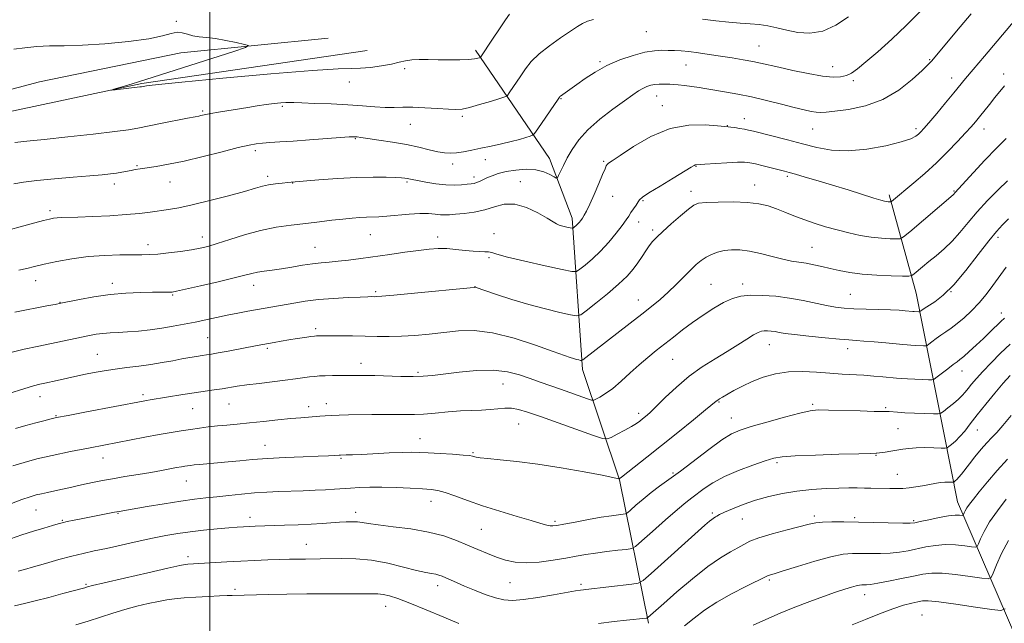
# Model space of a CAD drawing. Extents: x 2187300 to 2190200, y 314800 to 317700.
# Drawn here: x 2188933 to 2189281, y 316223 to 316436 of the extents above; entities that cross this region are included whole.
import ezdxf

# ---------------------------------------------------------------- set-up
doc = ezdxf.new("R2010")
doc.units = 0
doc.header["$MEASUREMENT"] = 0
for name, color, linetype, lineweight in [('32000', 7, 'Continuous', 0), ('DTM HARD BREAKLINE', 7, 'Continuous', 0), ('DTM SPOT ELEVATION', 2, 'Continuous', 13), ('INDEX CONTOUR', 41, 'Continuous', 13), ('INTERMEDIATE CONTOUR', 44, 'Continuous', 0)]:
    doc.layers.add(name, color=color, linetype=linetype, lineweight=lineweight)

msp = doc.modelspace()

# ---------------------------------------------------------------- linework, layer by layer
at = {"layer": '32000', "flags": 128}
msp.add_lwpolyline([(2189000, 315000), (2189000, 317500)], dxfattribs=at)
at = {"layer": 'DTM HARD BREAKLINE'}
for points in [[(2188847.17, 316360.83, 1022.67), (2188880.43, 316387.68, 1021.95), (2188909.35, 316406.55, 1021.52), (2188939.75, 316414.56, 1021.66), (2188989.69, 316424.78, 1020.79), (2189041.8, 316429.93, 1019.13)], [(2188855.86, 316357.23, 1021.81), (2188893.46, 316388.42, 1020.79), (2188920.95, 316402.22, 1020.58), (2188975.95, 316413.9, 1019.85), (2189055.57, 316425.61, 1019.06)], [(2189155.09, 316223.06, 1048.3), (2189144.87, 316273.72, 1040.05), (2189131.77, 316312.8, 1034.4), (2189128.06, 316366.36, 1027.53), (2189120.06, 316387.35, 1025.21), (2189093.94, 316425.67, 1019.63)], [(2189461.54, 315655.97, 1141.26), (2189460.72, 315712.43, 1136.19), (2189460.63, 315766.73, 1130.19), (2189459.8, 315830.44, 1121.72), (2189451.74, 315888.35, 1113.9), (2189439.33, 315952.76, 1104.77), (2189420.45, 315986.03, 1099.56), (2189384.9, 316033.03, 1091.74), (2189361.65, 316080.78, 1083.2), (2189339.13, 316132.14, 1073.5), (2189312.26, 316182.05, 1062.64), (2189284.68, 316218.93, 1055.47), (2189264.34, 316265.96, 1047.15), (2189249.73, 316339.78, 1034.91), (2189240.27, 316374.51, 1029.63)]]:
    msp.add_polyline3d(points, dxfattribs=at)
at = {"layer": 'DTM SPOT ELEVATION'}
for p in [(2188988.15, 316435.86, 1019.74), (2189154.28, 316432.29, 1022.93), (2189194.21, 316427.23, 1023.07), (2189138, 316421.71, 1023.77), (2189254.58, 316422.35, 1025.89), (2189068.85, 316419.23, 1020.3), (2189168.35, 316420.43, 1024.83), (2189220.19, 316419.92, 1023.31), (2189227.52, 316414.88, 1024.27), (2189262.29, 316415.87, 1027.35), (2189280.68, 316417.24, 1029.56), (2189049.31, 316414.47, 1020.61), (2189124.18, 316408.51, 1024.11), (2189157.96, 316409.55, 1026.72), (2189025.54, 316405.81, 1022.25), (2189159.97, 316406.06, 1027.31), (2188997.44, 316404.19, 1021.8), (2189089.28, 316402.28, 1022.27), (2189189.05, 316401.52, 1027.35), (2189070.86, 316399.52, 1022.81), (2189183.03, 316399.01, 1027.95), (2189213.13, 316397.88, 1026.92), (2189249.68, 316397.99, 1027.64), (2189273.78, 316397.88, 1030.63), (2189051.41, 316394.38, 1024.13), (2189016.02, 316390.2, 1024.37), (2189097.33, 316387.01, 1024.59), (2188974.24, 316384.88, 1023.84), (2189085.82, 316385.47, 1024.46), (2189139.23, 316386.4, 1027.82), (2189171.94, 316384.6, 1030.08), (2189020.37, 316381.11, 1025.62), (2189093.33, 316380.86, 1025.55), (2189204.24, 316381.05, 1030.28), (2188966.16, 316378.43, 1024.49), (2188985.91, 316379.08, 1024.79), (2189029.3, 316378.73, 1026.05), (2189069.63, 316379.08, 1026.22), (2189109.73, 316379.22, 1027.32), (2189192.66, 316378.04, 1031.34), (2189142.45, 316374.05, 1028.76), (2189170.17, 316375.76, 1031.52), (2189263.19, 316375.89, 1031.87), (2189153.21, 316372.52, 1030.17), (2188943.47, 316368.95, 1025.63), (2189151.66, 316364.91, 1030.61), (2188997.28, 316359.59, 1027.42), (2189056.72, 316360.43, 1028.9), (2189080.51, 316359.68, 1029.47), (2189100.4, 316360.84, 1029.52), (2189156.55, 316362.11, 1031.67), (2189278.72, 316359.54, 1036.43), (2188978.1, 316356.93, 1027.45), (2189037.19, 316356, 1029.14), (2189212.96, 316355.98, 1033.12), (2189098.68, 316352.38, 1030.18), (2188938.29, 316344.26, 1028.67), (2188965.47, 316343.27, 1029.53), (2189015.42, 316342.55, 1030.62), (2189093.73, 316342.1, 1031.97), (2189177.25, 316342.93, 1035.06), (2189188.36, 316342.97, 1035.47), (2188986.84, 316339.12, 1030.15), (2189058.61, 316340.36, 1031.74), (2189226.49, 316339.42, 1035.06), (2189262.13, 316340.26, 1036), (2188946.95, 316336.56, 1029.94), (2189151.53, 316337.36, 1033.29), (2189279.84, 316332.81, 1039.49), (2189037.43, 316327.18, 1033.65), (2188999.15, 316324.08, 1033.05), (2189197.85, 316321.62, 1038.77), (2188960.17, 316318.11, 1033.08), (2189020.27, 316320.3, 1034.26), (2189225.52, 316320.13, 1038.55), (2189053.36, 316314.97, 1035.39), (2189163.6, 316316.35, 1036.9), (2189073.53, 316311.74, 1035.75), (2189265.95, 316312.23, 1040.67), (2189103.6, 316307.64, 1036.86), (2188976.34, 316303.91, 1035.65), (2188939.93, 316303.14, 1034.67), (2189006.68, 316300.6, 1036.88), (2189041.21, 316300.68, 1037.42), (2189180, 316301.25, 1040.14), (2189213.15, 316300.45, 1041.76), (2188945.48, 316296.51, 1035.89), (2188993.87, 316298.9, 1036.88), (2189034.9, 316299.66, 1037.48), (2189151.59, 316297.27, 1037.58), (2189238.95, 316299.3, 1041.8), (2189109.12, 316293.57, 1038.88), (2189184.39, 316295.62, 1041.26), (2189243.36, 316291.91, 1042.94), (2189271.42, 316291.35, 1044.84), (2189019.49, 316285.97, 1039.26), (2189074.33, 316288.39, 1039.24), (2189093.08, 316283.44, 1039.84), (2189235.59, 316282.47, 1044.09), (2188962.21, 316281.49, 1038.7), (2189046.39, 316281.33, 1040.17), (2189200.59, 316279.82, 1044.3), (2189163.8, 316276.21, 1041.74), (2189243.12, 316275.73, 1045.16), (2188991.66, 316273.41, 1040.83), (2189078.18, 316266.19, 1042.65), (2188938.42, 316263.06, 1040.85), (2188967.51, 316261.95, 1042.1), (2189051.57, 316262.34, 1043.49), (2189177.64, 316262.03, 1045.73), (2188947.8, 316259.44, 1041.88), (2189014.18, 316260.5, 1043.47), (2189121.99, 316259.07, 1041.74), (2189188.28, 316259.92, 1046.92), (2189213.74, 316261.04, 1047.64), (2189228.07, 316260.37, 1047.74), (2189248.92, 316259.29, 1047.83), (2189096.01, 316256.31, 1042.98), (2189034.13, 316250.97, 1045.16), (2188992.22, 316246.65, 1045.55), (2189106.17, 316237.44, 1044.87), (2189197.82, 316238.38, 1050.23), (2188956.1, 316236.83, 1045.82), (2189008.87, 316235.05, 1047.66), (2189080.51, 316236.33, 1046.54), (2189131.2, 316236.85, 1045.68), (2189231.56, 316233.22, 1052.62), (2189062.15, 316229.1, 1048.7), (2189251.84, 316225.93, 1055.07)]:
    msp.add_point(p, dxfattribs=at)
at = {"layer": 'INDEX CONTOUR', "flags": 128}
for points, elevation in [([(2189105.956, 316438.409), (2189104.481, 316436.4659), (2189102.351, 316433.318), (2189099.943, 316429.656), (2189095.8001, 316423.316), (2189095.695, 316423.18), (2189095.559, 316423.1), (2189095.274, 316423.0059), (2189094.692, 316422.85), (2189093.533, 316422.656), (2189091.484, 316422.468), (2189088.375, 316422.328), (2189084.601, 316422.256), (2189080.701, 316422.273), (2189077.128, 316422.371), (2189073.997, 316422.439), (2189071.341, 316422.343), (2189069.103, 316421.987), (2189066.873, 316421.435), (2189064.151, 316420.79), (2189060.63, 316420.156), (2189056.775, 316419.635), (2189053.242, 316419.328), (2189050.138, 316419.256), (2189045.367, 316419.125), (2189036.285, 316418.558), (2189021.48, 316417.326), (2189004.49, 316415.78), (2188990.0869, 316414.4179), (2188981.836, 316413.617), (2188978.481, 316413.266), (2188977.558, 316413.136), (2188975.808, 316412.797), (2188975.197, 316412.715), (2188966.479, 316411.709), (2188965.242, 316411.577), (2188965.126, 316411.629), (2188966.032, 316411.909), (2188970.081, 316413.113), (2188972.4319, 316413.826), (2188974.72, 316414.538), (2189008.432, 316425.298), (2189012.61, 316426.678), (2189013.592, 316427.315), (2189012.217, 316427.755), (2189009.31, 316428.415), (2189005.628, 316429.188), (2189001.912, 316429.838), (2188998.753, 316430.208), (2188996.147, 316430.446), (2188993.944, 316430.779), (2188991.994, 316431.34), (2188990.166, 316431.88), (2188988.335, 316432.055), (2188986.253, 316431.625), (2188983.195, 316430.76), (2188978.3159, 316429.731), (2188971.165, 316428.778), (2188962.856, 316428.011), (2188954.898, 316427.508), (2188948.451, 316427.2971), (2188943.278, 316427.209), (2188938.791, 316427.026), (2188934.545, 316426.592), (2188930.649, 316426.017)], 1020), ([(2189281.009, 316413.064), (2189277.619, 316408.9301), (2189275.707, 316406.556), (2189272.14, 316402.087), (2189270.731, 316400.36), (2189269.255, 316398.64), (2189267.266, 316396.435), (2189264.438, 316393.395), (2189260.91, 316389.7519), (2189256.938, 316385.88), (2189252.809, 316382.136), (2189248.928, 316378.795), (2189241.077, 316372.208), (2189240.873, 316372.095), (2189240.666, 316372.083), (2189240.318, 316372.095), (2189239.838, 316372.124), (2189239.272, 316372.183), (2189238.565, 316372.313), (2189237.251, 316372.665), (2189234.765, 316373.4219), (2189225.675, 316376.297), (2189220.233, 316377.988), (2189215.052, 316379.544), (2189210.547, 316380.856), (2189207.079, 316381.841), (2189204.815, 316382.471), (2189203.145, 316382.916), (2189195.603, 316384.843), (2189192.905, 316385.5061), (2189190.929, 316385.926), (2189189.086, 316386.1), (2189186.536, 316386.064), (2189182.765, 316385.862), (2189174.979, 316385.352), (2189171.943, 316385.17), (2189171.586, 316385.114), (2189171.211, 316384.938), (2189170.175, 316384.323), (2189163.823, 316380.492), (2189159.187, 316377.682), (2189155.248, 316375.244), (2189152.988, 316373.736), (2189151.973, 316372.846), (2189151.412, 316372.044), (2189150.678, 316370.928), (2189148.8989, 316368.2661), (2189148.114, 316367.064), (2189147.185, 316365.697), (2189145.782, 316363.773), (2189143.6761, 316361.045), (2189141.04, 316357.849), (2189138.146, 316354.666), (2189135.275, 316351.913), (2189132.736, 316349.741), (2189130.849, 316348.24), (2189129.648, 316347.4789), (2189128.03, 316347.453), (2189124.607, 316348.141), (2189118.571, 316349.456), (2189111.414, 316351.052), (2189105.208, 316352.518), (2189101.488, 316353.531), (2189099.651, 316354.115), (2189098.558, 316354.385), (2189097.247, 316354.459), (2189095.463, 316354.479), (2189093.126, 316354.594), (2189090.223, 316354.897), (2189087.005, 316355.2691), (2189083.787, 316355.535), (2189080.753, 316355.557), (2189077.558, 316355.33), (2189073.725, 316354.881), (2189068.949, 316354.25), (2189063.607, 316353.517), (2189053.333, 316352.09), (2189049, 316351.515), (2189045.298, 316351.078), (2189042.197, 316350.781), (2189039.341, 316350.523), (2189036.293, 316350.171), (2189032.75, 316349.641), (2189028.9439, 316349.0181), (2189025.238, 316348.429), (2189021.938, 316347.969), (2189019.111, 316347.5939), (2189016.763, 316347.227), (2189014.748, 316346.782), (2189012.303, 316346.137), (2189008.511, 316345.164), (2189002.881, 316343.813), (2188996.609, 316342.358), (2188991.319, 316341.157), (2188988.195, 316340.471), (2188986.673, 316340.196), (2188985.75, 316340.134), (2188984.538, 316340.12), (2188979.634, 316340.091), (2188975.429, 316340.031), (2188970.294, 316339.824), (2188964.658, 316339.348), (2188958.976, 316338.54), (2188953.823, 316337.593), (2188947.221, 316336.218), (2188945.28, 316335.827), (2188942.879, 316335.369), (2188930.974, 316333.125)], 1030), ([(2189280.957, 316330.956), (2189279.743, 316329.802), (2189275.969, 316326.104), (2189273.554, 316323.7711), (2189270.985, 316321.36), (2189268.553, 316319.139), (2189266.585, 316317.393), (2189265.263, 316316.283), (2189264.2119, 316315.476), (2189262.91, 316314.512), (2189261.02, 316313.083), (2189257.1821, 316310.141), (2189256.151, 316309.3981), (2189255.357, 316309.139), (2189254.12, 316309.141), (2189251.973, 316309.218), (2189249.306, 316309.325), (2189246.7229, 316309.451), (2189244.65, 316309.59), (2189242.801, 316309.755), (2189238.027, 316310.218), (2189234.825, 316310.492), (2189231.291, 316310.744), (2189223.576, 316311.165), (2189219.231, 316311.452), (2189214.479, 316311.824), (2189209.521, 316312.075), (2189204.618, 316311.944), (2189199.992, 316311.238), (2189195.709, 316310.054), (2189191.795, 316308.558), (2189188.294, 316306.922), (2189185.31, 316305.3371), (2189181.328, 316303.057), (2189180.261, 316302.431), (2189179.573, 316301.996), (2189178.976, 316301.547), (2189175.295, 316298.5079), (2189170.966, 316294.979), (2189165.46, 316290.52), (2189159.704, 316285.884), (2189154.513, 316281.734), (2189145.587, 316274.682), (2189144.758, 316274.075), (2189144.686, 316274.0909), (2189144.519, 316274.15), (2189144.042, 316274.2889), (2189142.433, 316274.65), (2189138.714, 316275.3999), (2189132.308, 316276.619), (2189124.236, 316278.054), (2189115.916, 316279.366), (2189108.566, 316280.293), (2189102.603, 316280.887), (2189098.241, 316281.278), (2189095.569, 316281.577), (2189094.156, 316281.817), (2189092.861, 316282.181), (2189091.78, 316282.352), (2189089.557, 316282.555), (2189085.833, 316282.8099), (2189081.368, 316283.083), (2189077.207, 316283.326), (2189074.058, 316283.496), (2189071.294, 316283.562), (2189067.954, 316283.498), (2189063.405, 316283.298), (2189053.72, 316282.79), (2189050.378, 316282.64), (2189048.209, 316282.567), (2189046.158, 316282.515), (2189045.6379, 316282.489), (2189043.924, 316282.376), (2189041.86, 316282.272), (2189038.28, 316282.128), (2189032.914, 316281.937), (2189026.57, 316281.689), (2189020.327, 316281.37), (2189015.024, 316280.979), (2189010.531, 316280.552), (2189006.477, 316280.136), (2189002.606, 316279.77), (2188996.294, 316279.218), (2188994.355, 316279.032), (2188993.065, 316278.883), (2188992.086, 316278.747), (2188991.102, 316278.596), (2188989.876, 316278.39), (2188988.188, 316278.0849), (2188982.811, 316277.091), (2188979.03, 316276.425), (2188974.576, 316275.679), (2188969.906, 316274.91), (2188965.575, 316274.185), (2188961.99, 316273.55), (2188958.979, 316272.967), (2188956.223, 316272.378), (2188953.461, 316271.741), (2188950.668, 316271.081), (2188947.875, 316270.4421), (2188945.136, 316269.86), (2188942.583, 316269.339), (2188940.372, 316268.877), (2188938.512, 316268.433), (2188936.446, 316267.812), (2188933.4731, 316266.7799), (2188929.176, 316265.208)], 1040), ([(2189281.626, 316266.922), (2189278.524, 316262.861), (2189275.745, 316258.893), (2189273.766, 316255.538), (2189272.521, 316252.946), (2189271.813, 316251.181), (2189271.387, 316250.255), (2189270.7599, 316249.983), (2189269.397, 316250.1341), (2189266.928, 316250.478), (2189263.6631, 316250.801), (2189260.078, 316250.894), (2189256.571, 316250.607), (2189253.217, 316250.044), (2189246.93, 316248.723), (2189243.847, 316248.191), (2189240.617, 316247.834), (2189237.16, 316247.689), (2189233.651, 316247.691), (2189230.331, 316247.754), (2189227.281, 316247.757), (2189223.946, 316247.463), (2189219.61, 316246.602), (2189213.8999, 316245.04), (2189207.82, 316243.177), (2189202.713, 316241.55), (2189199.583, 316240.565), (2189197.442, 316239.915), (2189197.003, 316239.737), (2189189.552, 316236.1091), (2189184.402, 316233.473), (2189179.262, 316230.556), (2189174.935, 316227.657), (2189171.25, 316224.8549), (2189167.7961, 316222.177)], 1050)]:
    msp.add_lwpolyline(points, dxfattribs=dict(at, elevation=elevation))
at = {"layer": 'INTERMEDIATE CONTOUR', "flags": 128}
for points, elevation in [([(2189251.035, 316439.304), (2189246.283, 316434.448), (2189241.15, 316429.5861), (2189236.183, 316425.1421), (2189232.001, 316421.545), (2189229.027, 316419.102), (2189226.908, 316417.613), (2189225.095, 316416.754), (2189223.062, 316416.267), (2189220.369, 316416.169), (2189216.6, 316416.545), (2189211.5789, 316417.415), (2189206.094, 316418.549), (2189201.175, 316419.652), (2189194.736, 316421.149), (2189191.947, 316421.725), (2189188.572, 316422.331), (2189184.703, 316422.968), (2189180.609, 316423.612), (2189176.547, 316424.233), (2189172.7351, 316424.78), (2189169.38, 316425.195), (2189166.614, 316425.44), (2189164.2651, 316425.563), (2189162.086, 316425.632), (2189159.819, 316425.67), (2189157.1709, 316425.519), (2189153.839, 316424.975), (2189149.656, 316423.885), (2189144.996, 316422.29), (2189140.366, 316420.283), (2189136.202, 316417.991), (2189132.647, 316415.671), (2189129.768, 316413.618), (2189123.988, 316409.507), (2189123.773, 316409.338), (2189123.576, 316409.116), (2189123.09, 316408.425), (2189115.903, 316397.872), (2189114.7989, 316396.302), (2189114.106, 316395.635), (2189113.229, 316395.299), (2189111.684, 316394.828), (2189109.431, 316394.181), (2189106.541, 316393.422), (2189103.124, 316392.61), (2189099.454, 316391.793), (2189095.845, 316391.011), (2189092.561, 316390.312), (2189089.669, 316389.7491), (2189087.187, 316389.381), (2189085.065, 316389.258), (2189082.993, 316389.4011), (2189080.596, 316389.823), (2189077.561, 316390.513), (2189073.841, 316391.378), (2189069.45, 316392.304), (2189064.532, 316393.1811), (2189059.737, 316393.938), (2189055.844, 316394.5089), (2189053.409, 316394.852), (2189052.104, 316395.02), (2189051.379, 316395.091), (2189050.649, 316395.117), (2189049.174, 316395.06), (2189046.181, 316394.8569), (2189035.224, 316394.008), (2189029.398, 316393.575), (2189024.737, 316393.269), (2189021.216, 316393.057), (2189018.557, 316392.875), (2189016.372, 316392.637), (2189013.833, 316392.163), (2189010.003, 316391.249), (2189004.297, 316389.791), (2188997.537, 316388.077), (2188990.896, 316386.496), (2188985.335, 316385.35), (2188980.962, 316384.595), (2188975.3151, 316383.756), (2188973.569, 316383.478), (2188972.067, 316383.208), (2188968.792, 316382.562), (2188966.92, 316382.234), (2188964.771, 316381.932), (2188961.849, 316381.621), (2188957.562, 316381.252), (2188951.624, 316380.789), (2188944.957, 316380.2511), (2188938.788, 316379.6701), (2188934.062, 316379.0731), (2188930.596, 316378.4789)], 1024), ([(2189269.192, 316438.61), (2189263.999, 316432.429), (2189255.265, 316421.99), (2189254.806, 316421.468), (2189253.857, 316420.501), (2189251.857, 316418.558), (2189248.398, 316415.354), (2189243.665, 316411.597), (2189237.997, 316408.24), (2189231.815, 316406.015), (2189225.884, 316404.772), (2189221.055, 316404.139), (2189217.909, 316403.803), (2189215.949, 316403.688), (2189214.409, 316403.777), (2189212.597, 316404.066), (2189210.123, 316404.603), (2189206.674, 316405.4499), (2189202.091, 316406.62), (2189196.84, 316407.9369), (2189191.547, 316409.177), (2189186.749, 316410.161), (2189182.657, 316410.897), (2189175.012, 316412.166), (2189172.963, 316412.482), (2189170.4811, 316412.833), (2189167.861, 316413.1759), (2189165.56, 316413.449), (2189163.902, 316413.606), (2189162.68, 316413.679), (2189161.555, 316413.717), (2189160.261, 316413.75), (2189158.824, 316413.737), (2189157.342, 316413.615), (2189155.892, 316413.332), (2189154.469, 316412.865), (2189153.0429, 316412.201), (2189151.516, 316411.285), (2189149.5119, 316409.904), (2189146.583, 316407.8031), (2189142.5, 316404.836), (2189137.903, 316401.288), (2189133.649, 316397.552), (2189130.404, 316393.963), (2189128.068, 316390.633), (2189126.347, 316387.616), (2189124.999, 316384.982), (2189123.98, 316382.848), (2189123.297, 316381.3459), (2189122.895, 316380.5669), (2189122.478, 316380.448), (2189121.686, 316380.886), (2189120.225, 316381.74), (2189118.059, 316382.696), (2189115.215, 316383.4019), (2189111.788, 316383.591), (2189108.158, 316383.332), (2189104.772, 316382.783), (2189101.981, 316382.083), (2189099.758, 316381.317), (2189097.977, 316380.558), (2189095.326, 316379.296), (2189094.314, 316378.872), (2189093.394, 316378.616), (2189092.356, 316378.457), (2189090.959, 316378.308), (2189089.005, 316378.117), (2189086.471, 316377.993), (2189083.377, 316378.0799), (2189079.835, 316378.469), (2189076.325, 316379.03), (2189073.419, 316379.576), (2189071.528, 316379.961), (2189069.701, 316380.361), (2189068.966, 316380.485), (2189067.774, 316380.596), (2189065.675, 316380.705), (2189062.307, 316380.807), (2189057.662, 316380.828), (2189051.8219, 316380.676), (2189045.064, 316380.304), (2189038.449, 316379.83), (2189028.745, 316379.045), (2189027.477, 316378.925), (2189025.539, 316378.726), (2189023.129, 316378.436), (2189020.729, 316378.059), (2189018.59, 316377.576), (2189016.042, 316376.861), (2189012.186, 316375.76), (2189006.493, 316374.21), (2188999.906, 316372.498), (2188993.736, 316371.004), (2188988.974, 316370.005), (2188985.316, 316369.385), (2188978.851, 316368.472), (2188975.037, 316368.002), (2188970.312, 316367.56), (2188964.533, 316367.178), (2188958.514, 316366.876), (2188953.308, 316366.667), (2188947.422, 316366.489), (2188945.93, 316366.418), (2188944.699, 316366.2769), (2188943.257, 316365.985), (2188941.143, 316365.452), (2188938.06, 316364.63), (2188924.119, 316360.875)], 1026), ([(2189135.605, 316436.583), (2189133.511, 316435.959), (2189131.784, 316435.203), (2189129.96, 316434.1129), (2189127.472, 316432.459), (2189123.978, 316430.104), (2189120.024, 316427.2999), (2189116.381, 316424.392), (2189113.631, 316421.658), (2189111.5999, 316419.096), (2189109.9241, 316416.632), (2189105.851, 316410.594), (2189105.182, 316409.721), (2189104.31, 316409.206), (2189102.488, 316408.607), (2189099.261, 316407.616), (2189095.347, 316406.447), (2189091.757, 316405.448), (2189089.177, 316404.887), (2189087.005, 316404.721), (2189084.315, 316404.828), (2189080.471, 316405.082), (2189075.998, 316405.358), (2189071.709, 316405.525), (2189068.192, 316405.504), (2189065.138, 316405.414), (2189062.009, 316405.419), (2189058.341, 316405.64), (2189053.963, 316406.002), (2189048.774, 316406.384), (2189042.865, 316406.687), (2189037.078, 316406.9089), (2189032.448, 316407.07), (2189029.675, 316407.184), (2189028.1301, 316407.236), (2189026.852, 316407.205), (2189025.06, 316407.073), (2189022.698, 316406.832), (2189019.887, 316406.48), (2189016.744, 316406.02), (2189013.363, 316405.481), (2189002.999, 316403.764), (2189000.357, 316403.304), (2188998.587, 316402.967), (2188996.788, 316402.573), (2188996.088, 316402.434), (2188994.751, 316402.182), (2188992.0599, 316401.66), (2188982.442, 316399.744), (2188974.452, 316398.137), (2188971.218, 316397.598), (2188966.342, 316396.95), (2188958.711, 316396.037), (2188949.712, 316395.012), (2188941.362, 316394.108), (2188935.216, 316393.495), (2188931.0021, 316393.0981)], 1022), ([(2189284.774, 316436.478), (2189273.884, 316423.577), (2189269.975, 316418.922), (2189267.275, 316415.671), (2189263.091, 316410.578), (2189260.198, 316407.094), (2189257.027, 316403.304), (2189254.287, 316400.054), (2189252.496, 316397.966), (2189251.423, 316396.784), (2189250.646, 316396.026), (2189249.694, 316395.278), (2189247.876, 316394.389), (2189244.448, 316393.274), (2189238.985, 316391.934), (2189232.337, 316390.723), (2189225.672, 316390.08), (2189219.874, 316390.32), (2189214.688, 316391.255), (2189209.576, 316392.571), (2189204.208, 316393.98), (2189192.214, 316397.032), (2189190.4759, 316397.447), (2189189.024, 316397.743), (2189187.338, 316398.038), (2189185.604, 316398.316), (2189184.183, 316398.528), (2189183.218, 316398.6529), (2189179.534, 316399.0171), (2189175.197, 316399.353), (2189169.374, 316399.231), (2189162.735, 316397.964), (2189155.97, 316395.164), (2189149.833, 316391.643), (2189145.099, 316388.513), (2189142.297, 316386.616), (2189140.986, 316385.708), (2189140.481, 316385.2731), (2189140.167, 316384.801), (2189139.717, 316383.803), (2189138.874, 316381.796), (2189137.49, 316378.531), (2189135.8351, 316374.6989), (2189134.29, 316371.228), (2189133.144, 316368.823), (2189132.331, 316367.314), (2189131.696, 316366.308), (2189131.1101, 316365.479), (2189130.54, 316364.757), (2189129.979, 316364.135), (2189129.433, 316363.611), (2189128.95, 316363.198), (2189128.5909, 316362.9119), (2189128.362, 316362.767), (2189128.054, 316362.7621), (2189127.403, 316362.893), (2189126.248, 316363.149), (2189124.842, 316363.492), (2189123.54, 316363.879), (2189122.531, 316364.317), (2189121.334, 316365.025), (2189119.301, 316366.274), (2189116.008, 316368.161), (2189111.93, 316370.0891), (2189107.768, 316371.286), (2189104.048, 316371.219), (2189100.619, 316370.305), (2189097.156, 316369.197), (2189093.465, 316368.419), (2189089.873, 316367.967), (2189086.839, 316367.707), (2189084.665, 316367.532), (2189083.048, 316367.454), (2189081.53, 316367.511), (2189079.699, 316367.71), (2189077.331, 316367.915), (2189074.247, 316367.96), (2189070.4031, 316367.733), (2189062.588, 316367.01), (2189059.716, 316366.83), (2189055.331, 316366.707), (2189053.0131, 316366.581), (2189050.297, 316366.354), (2189047.04, 316366.01), (2189043.149, 316365.543), (2189038.713, 316364.996), (2189033.865, 316364.418), (2189028.7271, 316363.823), (2189023.362, 316363.072), (2189017.817, 316361.985), (2189012.214, 316360.4731), (2189006.966, 316358.804), (2189002.558, 316357.334), (2188999.262, 316356.324), (2188996.493, 316355.659), (2188993.449, 316355.128), (2188989.586, 316354.5731), (2188985.3779, 316354.041), (2188981.557, 316353.6281), (2188978.592, 316353.404), (2188975.897, 316353.325), (2188968.158, 316353.305), (2188962.759, 316353.154), (2188956.925, 316352.733), (2188951.132, 316351.961), (2188945.796, 316350.9911), (2188941.316, 316350.031), (2188937.923, 316349.238), (2188935.172, 316348.566), (2188932.45, 316347.915)], 1028), ([(2189225.868, 316437.486), (2189221.399, 316434.562), (2189216.728, 316432.4531), (2189212.184, 316431.715), (2189207.913, 316432.015), (2189204.013, 316432.8), (2189200.537, 316433.601), (2189197.344, 316434.277), (2189194.246, 316434.771), (2189191.0541, 316435.061), (2189187.563, 316435.28), (2189183.565, 316435.595), (2189178.969, 316436.1179), (2189174.151, 316436.735)], 1022), ([(2189281.581, 316394.496), (2189278.131, 316391.071), (2189274.075, 316386.797), (2189270.031, 316382.4), (2189263.49, 316375.2129), (2189263.146, 316374.807), (2189262.864, 316374.546), (2189247.533, 316361.492), (2189245.3469, 316359.684), (2189244.1209, 316359.03), (2189242.806, 316358.967), (2189240.575, 316359.041), (2189237.5, 316359.226), (2189233.877, 316359.604), (2189229.968, 316360.234), (2189225.904, 316361.091), (2189221.779, 316362.128), (2189217.69, 316363.3), (2189213.733, 316364.563), (2189209.999, 316365.876), (2189206.558, 316367.192), (2189203.3711, 316368.459), (2189200.374, 316369.624), (2189197.434, 316370.629), (2189194.156, 316371.409), (2189190.076, 316371.8961), (2189184.993, 316372.057), (2189179.747, 316371.985), (2189175.437, 316371.808), (2189172.8, 316371.5641), (2189171.101, 316370.942), (2189169.244, 316369.542), (2189166.442, 316367.145), (2189163.1541, 316364.2559), (2189160.1531, 316361.558), (2189158.0169, 316359.554), (2189156.554, 316358.014), (2189155.378, 316356.523), (2189154.163, 316354.756), (2189152.83, 316352.7339), (2189151.362, 316350.568), (2189149.687, 316348.315), (2189147.521, 316345.833), (2189144.527, 316342.925), (2189140.587, 316339.541), (2189136.456, 316336.201), (2189133.107, 316333.568), (2189131.146, 316332.144), (2189129.706, 316331.775), (2189127.553, 316332.144), (2189123.76, 316332.981), (2189118.623, 316334.197), (2189112.746, 316335.748), (2189106.753, 316337.544), (2189101.348, 316339.302), (2189093.822, 316341.859), (2189093.518, 316341.849), (2189091.977, 316341.704), (2189072.312, 316339.77), (2189065.019, 316339.071), (2189060.735, 316338.688), (2189058.827, 316338.555), (2189058.041, 316338.546), (2189057.244, 316338.549), (2189055.772, 316338.519), (2189053.081, 316338.423), (2189048.855, 316338.235), (2189043.693, 316337.933), (2189038.423, 316337.502), (2189033.72, 316336.938), (2189029.634, 316336.303), (2189016.7769, 316334.011), (2189013.421, 316333.396), (2189009.835, 316332.718), (2189006.112, 316331.981), (2189002.332, 316331.194), (2188994.7101, 316329.573), (2188990.891, 316328.795), (2188987.009, 316328.069), (2188982.988, 316327.414), (2188978.809, 316326.852), (2188974.676, 316326.399), (2188970.849, 316326.0761), (2188967.5249, 316325.883), (2188964.6551, 316325.742), (2188962.126, 316325.561), (2188959.797, 316325.261), (2188957.414, 316324.828), (2188938.9261, 316320.974), (2188934.253, 316319.936), (2188929.549, 316318.768)], 1032), ([(2189282.024, 316379.509), (2189278.7829, 316376.301), (2189275.037, 316372.526), (2189271.337, 316368.578), (2189268.102, 316364.793), (2189265.223, 316361.294), (2189262.463, 316358.15), (2189259.648, 316355.407), (2189256.873, 316353.025), (2189254.297, 316350.939), (2189252.067, 316349.115), (2189249.043, 316346.57), (2189248.262, 316346.007), (2189247.2, 316345.82), (2189244.946, 316345.85), (2189240.913, 316345.9691), (2189235.806, 316346.189), (2189230.653, 316346.552), (2189226.2651, 316347.086), (2189222.591, 316347.7439), (2189219.363, 316348.462), (2189216.356, 316349.176), (2189213.527, 316349.825), (2189210.879, 316350.348), (2189205.699, 316351.129), (2189202.582, 316351.752), (2189198.818, 316352.719), (2189194.741, 316353.8), (2189190.817, 316354.682), (2189187.41, 316355.118), (2189184.482, 316355.132), (2189181.897, 316354.817), (2189179.541, 316354.255), (2189177.399, 316353.481), (2189175.481, 316352.524), (2189173.755, 316351.379), (2189172.015, 316349.925), (2189170.014, 316348.011), (2189164.844, 316342.8181), (2189162.012, 316340.089), (2189159.204, 316337.586), (2189156.209, 316335.1111), (2189152.726, 316332.3591), (2189148.598, 316329.147), (2189131.898, 316316.205), (2189131.455, 316315.985), (2189131.067, 316316.024), (2189130.435, 316316.164), (2189129.579, 316316.366), (2189128.599, 316316.625), (2189127.43, 316316.987), (2189125.336, 316317.718), (2189121.416, 316319.14), (2189115.1469, 316321.388), (2189107.532, 316323.859), (2189099.95, 316325.766), (2189093.469, 316326.53), (2189087.897, 316326.4079), (2189082.729, 316325.868), (2189077.575, 316325.307), (2189072.508, 316324.852), (2189067.719, 316324.559), (2189063.321, 316324.462), (2189059.12, 316324.499), (2189054.848, 316324.5849), (2189050.373, 316324.651), (2189046.11, 316324.689), (2189038.917, 316324.718), (2189038.159, 316324.711), (2189037.643, 316324.691), (2189036.961, 316324.615), (2189035.693, 316324.4351), (2189033.56, 316324.12), (2189030.83, 316323.706), (2189027.91, 316323.247), (2189025.149, 316322.793), (2189022.66, 316322.366), (2189018.633, 316321.645), (2189016.631, 316321.272), (2189006.427, 316319.315), (2189002.941, 316318.662), (2189000.505, 316318.231), (2188998.781, 316317.955), (2188997.199, 316317.717), (2188995.282, 316317.418), (2188992.921, 316317.026), (2188990.099, 316316.525), (2188986.814, 316315.9141), (2188983.13, 316315.251), (2188979.122, 316314.6049), (2188974.889, 316314.027), (2188970.6, 316313.487), (2188966.447, 316312.936), (2188962.593, 316312.34), (2188959.094, 316311.717), (2188955.977, 316311.105), (2188953.239, 316310.5279), (2188945.9399, 316308.929), (2188941.573, 316308.011), (2188939.786, 316307.623), (2188937.582, 316307.0451), (2188934.113, 316305.996), (2188928.879, 316304.314)], 1034), ([(2189282.435, 316366.0281), (2189280.2741, 316363.939), (2189278.148, 316361.633), (2189275.433, 316358.285), (2189271.709, 316353.406), (2189267.391, 316347.844), (2189263.096, 316342.781), (2189259.3531, 316339.136), (2189256.319, 316336.772), (2189252.594, 316334.335), (2189251.755, 316333.754), (2189251.105, 316333.274), (2189250.935, 316333.218), (2189250.67, 316333.219), (2189249.086, 316333.285), (2189248.621, 316333.317), (2189245.878, 316333.5691), (2189243.771, 316333.716), (2189240.696, 316333.864), (2189236.591, 316333.998), (2189232.037, 316334.131), (2189227.771, 316334.284), (2189224.311, 316334.488), (2189221.278, 316334.825), (2189218.07, 316335.388), (2189209.8039, 316337.176), (2189205.025, 316338.052), (2189200.113, 316338.683), (2189195.393, 316339.015), (2189191.211, 316339.027), (2189187.776, 316338.68), (2189184.754, 316337.877), (2189181.673, 316336.502), (2189178.185, 316334.502), (2189174.435, 316332.06), (2189170.694, 316329.42), (2189167.179, 316326.792), (2189163.896, 316324.24), (2189157.823, 316319.456), (2189154.869, 316317.075), (2189151.816, 316314.477), (2189148.604, 316311.576), (2189145.401, 316308.663), (2189142.432, 316306.125), (2189139.898, 316304.259), (2189137.902, 316303.02), (2189136.523, 316302.275), (2189135.716, 316301.92), (2189134.936, 316301.961), (2189133.513, 316302.433), (2189123.942, 316305.818), (2189116.802, 316308.3059), (2189113.223, 316309.568), (2189109.458, 316310.855), (2189105.224, 316311.934), (2189100.201, 316312.51), (2189094.276, 316312.4), (2189088.161, 316311.839), (2189078.734, 316310.681), (2189075.414, 316310.401), (2189071.889, 316310.307), (2189067.51, 316310.364), (2189058.338, 316310.63), (2189054.83, 316310.693), (2189051.949, 316310.702), (2189043.373, 316310.649), (2189040.789, 316310.603), (2189038.757, 316310.517), (2189037.03, 316310.376), (2189035.245, 316310.164), (2189030.264, 316309.486), (2189026.637, 316309.016), (2189017.357, 316307.89), (2189013.017, 316307.335), (2189009.65, 316306.844), (2189004.355, 316305.98), (2189001.461, 316305.549), (2188994.435, 316304.537), (2188990.367, 316303.917), (2188978.817, 316302.077), (2188977.591, 316301.87), (2188976.389, 316301.653), (2188956.286, 316297.834), (2188949.809, 316296.581), (2188945.766, 316295.762), (2188943.363, 316295.212), (2188941.252, 316294.656), (2188938.379, 316293.884), (2188934.879, 316292.931), (2188931.184, 316291.897)], 1036), ([(2189281.597, 316349.014), (2189276.941, 316342.551), (2189274.543, 316339.371), (2189272.029, 316336.341), (2189269.387, 316333.544), (2189266.751, 316331.068), (2189264.296, 316329.002), (2189262.147, 316327.388), (2189260.245, 316326.084), (2189258.485, 316324.9), (2189256.807, 316323.709), (2189255.339, 316322.616), (2189254.254, 316321.787), (2189253.628, 316321.336), (2189253.146, 316321.179), (2189252.395, 316321.18), (2189249.473, 316321.291), (2189247.905, 316321.368), (2189246.588, 316321.458), (2189245.055, 316321.597), (2189239.073, 316322.168), (2189234.938, 316322.546), (2189231.213, 316322.865), (2189228.499, 316323.066), (2189226.009, 316323.24), (2189222.611, 316323.516), (2189217.584, 316323.98), (2189211.862, 316324.555), (2189206.793, 316325.122), (2189203.385, 316325.582), (2189201.296, 316325.932), (2189199.844, 316326.188), (2189198.479, 316326.363), (2189197.167, 316326.455), (2189196.004, 316326.4589), (2189195.01, 316326.336), (2189193.892, 316325.9261), (2189192.2801, 316325.037), (2189189.886, 316323.537), (2189186.74, 316321.53), (2189182.955, 316319.178), (2189178.663, 316316.596), (2189174.08, 316313.705), (2189169.445, 316310.3779), (2189165.003, 316306.604), (2189161.035, 316302.845), (2189157.8321, 316299.677), (2189155.583, 316297.522), (2189154.076, 316296.18), (2189152.998, 316295.294), (2189152.034, 316294.541), (2189150.8531, 316293.725), (2189149.121, 316292.684), (2189146.675, 316291.338), (2189144.021, 316289.932), (2189141.839, 316288.794), (2189140.463, 316288.223), (2189138.87, 316288.399), (2189135.692, 316289.474), (2189116.851, 316296.165), (2189112.255, 316297.758), (2189109.107, 316298.6901), (2189106.668, 316299.088), (2189104.304, 316299.088), (2189101.813, 316298.866), (2189099.1, 316298.608), (2189096.068, 316298.451), (2189092.621, 316298.328), (2189088.657, 316298.124), (2189084.184, 316297.767), (2189079.637, 316297.352), (2189075.556, 316297.019), (2189072.279, 316296.87), (2189069.3269, 316296.853), (2189066.019, 316296.876), (2189061.883, 316296.866), (2189057.2909, 316296.824), (2189048.951, 316296.708), (2189045.707, 316296.638), (2189043.016, 316296.546), (2189040.777, 316296.423), (2189038.799, 316296.277), (2189032.088, 316295.739), (2189028.57, 316295.412), (2189024.006, 316294.946), (2189018.903, 316294.41), (2189013.9419, 316293.902), (2189009.652, 316293.493), (2189005.9509, 316293.153), (2189002.606, 316292.825), (2188999.412, 316292.463), (2188996.271, 316292.057), (2188993.114, 316291.609), (2188989.839, 316291.109), (2188986.214, 316290.513), (2188981.976, 316289.767), (2188976.923, 316288.831), (2188957.605, 316285.144), (2188950.618, 316283.768), (2188944.213, 316282.422), (2188938.817, 316281.1501), (2188934.261, 316279.922), (2188930.232, 316278.689)], 1038), ([(2189283.022, 316321.693), (2189279.634, 316318.512), (2189276.295, 316315.191), (2189273.353, 316312.1181), (2189271.069, 316309.5989), (2189269.373, 316307.606), (2189268.106, 316306.03), (2189267.092, 316304.743), (2189266.062, 316303.554), (2189264.728, 316302.254), (2189262.926, 316300.722), (2189261.002, 316299.189), (2189259.431, 316297.972), (2189258.473, 316297.305), (2189257.543, 316297.08), (2189255.845, 316297.102), (2189252.861, 316297.209), (2189249.194, 316297.352), (2189245.723, 316297.513), (2189243.145, 316297.673), (2189240.276, 316297.893), (2189239.395, 316297.919), (2189237.94, 316297.93), (2189234.969, 316297.987), (2189229.954, 316298.127), (2189218.744, 316298.454), (2189215.144, 316298.482), (2189212.257, 316298.2), (2189208.608, 316297.396), (2189203.207, 316295.962), (2189197.003, 316294.223), (2189191.428, 316292.609), (2189187.48, 316291.369), (2189184.4071, 316290.017), (2189181.021, 316287.8829), (2189176.477, 316284.547), (2189166.367, 316276.818), (2189162.333, 316273.866), (2189159.03, 316271.506), (2189156.078, 316269.31), (2189153.217, 316266.985), (2189150.665, 316264.778), (2189148.758, 316263.073), (2189147.678, 316262.134), (2189146.987, 316261.756), (2189146.094, 316261.613), (2189144.485, 316261.425), (2189141.962, 316261.084), (2189138.404, 316260.525), (2189133.873, 316259.727), (2189129.151, 316258.852), (2189125.2, 316258.106), (2189122.715, 316257.652), (2189121.304, 316257.478), (2189120.307, 316257.531), (2189119.082, 316257.787), (2189117.052, 316258.345), (2189113.657, 316259.336), (2189108.588, 316260.831), (2189102.532, 316262.67), (2189096.425, 316264.63), (2189091.057, 316266.503), (2189086.624, 316268.119), (2189083.175, 316269.32), (2189080.607, 316270.0111), (2189078.22, 316270.349), (2189075.1601, 316270.5571), (2189070.8501, 316270.802), (2189065.805, 316271.045), (2189060.815, 316271.196), (2189056.508, 316271.187), (2189052.873, 316271.053), (2189049.737, 316270.853), (2189044.066, 316270.43), (2189040.891, 316270.238), (2189037.147, 316270.069), (2189032.9889, 316269.921), (2189024.395, 316269.644), (2189020.11, 316269.457), (2189015.717, 316269.173), (2189011.17, 316268.765), (2189006.651, 316268.288), (2189002.399, 316267.821), (2188998.507, 316267.405), (2188994.488, 316266.937), (2188989.708, 316266.275), (2188983.842, 316265.342), (2188977.8, 316264.319), (2188967.832, 316262.588), (2188966.23, 316262.293), (2188955.02, 316260.115), (2188951.962, 316259.508), (2188949.4709, 316258.998), (2188947.743, 316258.611), (2188946.247, 316258.214), (2188944.269, 316257.632), (2188941.286, 316256.737), (2188937.542, 316255.591), (2188933.469, 316254.301), (2188929.398, 316252.947)], 1042), ([(2189282.984, 316310.711), (2189280.576, 316308.009), (2189277.61, 316304.4751), (2189274.3739, 316300.507), (2189271.348, 316296.706), (2189268.896, 316293.551), (2189266.925, 316291.041), (2189265.231, 316289.054), (2189263.669, 316287.487), (2189262.323, 316286.317), (2189261.337, 316285.54), (2189260.731, 316285.133), (2189260.019, 316285), (2189258.5901, 316285.028), (2189256.052, 316285.108), (2189252.871, 316285.16), (2189249.732, 316285.108), (2189247.156, 316284.901), (2189245.003, 316284.5821), (2189242.97, 316284.22), (2189240.8549, 316283.875), (2189238.862, 316283.58), (2189235.895, 316283.168), (2189235.635, 316283.15), (2189233.49, 316283.108), (2189229.4481, 316283.0081), (2189222.459, 316282.816), (2189214.221, 316282.555), (2189207.0011, 316282.262), (2189202.4101, 316281.9319), (2189199.4279, 316281.402), (2189196.382, 316280.467), (2189192.0339, 316278.99), (2189186.902, 316277.088), (2189181.94, 316274.946), (2189177.9099, 316272.748), (2189174.802, 316270.67), (2189170.455, 316267.443), (2189168.327, 316265.811), (2189165.34, 316263.334), (2189161.1169, 316259.646), (2189156.526, 316255.553), (2189152.746, 316252.152), (2189150.558, 316250.251), (2189149.158, 316249.485), (2189147.349, 316249.196), (2189144.26, 316248.848), (2189140.338, 316248.384), (2189136.359, 316247.866), (2189132.877, 316247.339), (2189129.5521, 316246.768), (2189125.8229, 316246.1), (2189121.322, 316245.335), (2189116.459, 316244.675), (2189111.839, 316244.377), (2189107.914, 316244.628), (2189104.523, 316245.357), (2189101.351, 316246.424), (2189098.127, 316247.706), (2189094.741, 316249.149), (2189091.1259, 316250.716), (2189087.183, 316252.352), (2189082.6719, 316253.933), (2189077.322, 316255.314), (2189071.084, 316256.39), (2189064.801, 316257.198), (2189059.538, 316257.813), (2189056.053, 316258.295), (2189053.863, 316258.65), (2189052.179, 316258.867), (2189050.341, 316258.945), (2189048.2051, 316258.902), (2189045.76, 316258.764), (2189039.691, 316258.32), (2189035.767, 316258.082), (2189031.165, 316257.873), (2189026.381, 316257.7), (2189015.976, 316257.355), (2189013.842, 316257.268), (2189011.894, 316257.166), (2189009.6639, 316257.013), (2189006.6469, 316256.767), (2189002.529, 316256.397), (2188997.759, 316255.9219), (2188992.975, 316255.374), (2188988.622, 316254.766), (2188984.372, 316254.037), (2188979.699, 316253.109), (2188974.281, 316251.949), (2188963.352, 316249.546), (2188958.995, 316248.613), (2188955.119, 316247.759), (2188951.093, 316246.782), (2188946.498, 316245.549), (2188941.776, 316244.216), (2188937.58, 316243.013), (2188934.415, 316242.117), (2188932.179, 316241.506)], 1044), ([(2189283.314, 316296.536), (2189280.455, 316293.013), (2189278.274, 316290.5519), (2189276.522, 316288.746), (2189274.776, 316286.917), (2189272.732, 316284.5661), (2189270.567, 316281.9291), (2189268.581, 316279.424), (2189265.81, 316275.834), (2189264.889, 316274.697), (2189264.1611, 316273.91), (2189263.612, 316273.403), (2189263.244, 316273.108), (2189263.022, 316272.96), (2189262.762, 316272.911), (2189261.286, 316272.944), (2189259.928, 316272.92), (2189258.247, 316272.783), (2189256.321, 316272.491), (2189251.977, 316271.672), (2189249.6729, 316271.284), (2189247.339, 316270.97), (2189245.013, 316270.761), (2189242.724, 316270.6749), (2189240.4721, 316270.68), (2189233.782, 316270.84), (2189231.446, 316270.882), (2189228.932, 316270.906), (2189226.002, 316270.892), (2189222.379, 316270.821), (2189217.898, 316270.662), (2189212.839, 316270.351), (2189207.595, 316269.816), (2189202.495, 316268.9991), (2189197.613, 316267.91), (2189192.958, 316266.574), (2189188.595, 316265.051), (2189184.81, 316263.542), (2189181.945, 316262.287), (2189180.213, 316261.4579), (2189179.322, 316260.97), (2189178.85, 316260.671), (2189177.988, 316260.153), (2189177.449, 316259.78), (2189176.667, 316259.144), (2189175.034, 316257.704), (2189156.079, 316240.642), (2189153.266, 316238.196), (2189151.488, 316237.212), (2189149.22, 316236.847), (2189132.927, 316235.039), (2189132.059, 316234.929), (2189131.053, 316234.779), (2189129.302, 316234.4869), (2189121.464, 316233.117), (2189115.955, 316232.2), (2189110.858, 316231.464), (2189107.021, 316231.14), (2189103.986, 316231.308), (2189100.964, 316232.01), (2189097.387, 316233.232), (2189093.568, 316234.731), (2189090.036, 316236.21), (2189087.209, 316237.428), (2189083.406, 316239.101), (2189082.118, 316239.651), (2189080.993, 316240.062), (2189079.832, 316240.366), (2189078.396, 316240.627), (2189076.286, 316241.021), (2189073.066, 316241.757), (2189068.477, 316242.939), (2189062.9609, 316244.2661), (2189057.139, 316245.337), (2189051.568, 316245.855), (2189046.5481, 316245.954), (2189039.005, 316245.816), (2189033.819, 316245.772), (2189031.168, 316245.733), (2189028.153, 316245.667), (2189024.611, 316245.571), (2189020.444, 316245.44), (2189015.799, 316245.27), (2189010.885, 316245.055), (2189005.948, 316244.795), (2188992.151, 316243.976), (2188991.22, 316243.869), (2188989.318, 316243.485), (2188985.147, 316242.546), (2188978.024, 316240.911), (2188969.716, 316238.989), (2188962.605, 316237.332), (2188958.477, 316236.353), (2188956.7311, 316235.917), (2188955.6871, 316235.619), (2188947.991, 316233.5419), (2188943.001, 316232.222), (2188938.199, 316231.003), (2188934.338, 316230.084), (2188930.902, 316229.217)], 1046), ([(2189282.063, 316281.138), (2189278.416, 316277.132), (2189274.976, 316273.049), (2189272.091, 316269.487), (2189270.016, 316266.894), (2189268.635, 316265.117), (2189267.742, 316263.852), (2189267.151, 316262.852), (2189266.78, 316262.079), (2189266.569, 316261.552), (2189266.442, 316261.2759), (2189266.255, 316261.195), (2189265.044, 316261.327), (2189263.594, 316261.316), (2189261.233, 316261.053), (2189257.888, 316260.449), (2189254.251, 316259.685), (2189251.209, 316259.009), (2189249.299, 316258.613), (2189247.658, 316258.465), (2189245.077, 316258.482), (2189229.393, 316258.848), (2189224.2439, 316258.929), (2189219.96, 316258.93), (2189216.6491, 316258.822), (2189214.239, 316258.564), (2189211.933, 316258.072), (2189204.097, 316256.047), (2189198.819, 316254.643), (2189194.153, 316253.26), (2189190.979, 316252.057), (2189188.788, 316250.942), (2189186.722, 316249.755), (2189184.048, 316248.299), (2189180.523, 316246.217), (2189176.031, 316243.112), (2189170.636, 316238.825), (2189165.144, 316234.145), (2189160.545, 316230.097), (2189154.852, 316225.034), (2189154.62, 316224.906), (2189154.324, 316224.858), (2189147.308, 316224.127), (2189142.924, 316223.628), (2189137.427, 316222.919)], 1048), ([(2189282.4131, 316252.264), (2189279.984, 316247.728), (2189278.213, 316243.7521), (2189277.058, 316240.81), (2189276.332, 316239.234), (2189275.265, 316238.772), (2189272.945, 316239.028), (2189268.812, 316239.629), (2189263.732, 316240.286), (2189258.923, 316240.7351), (2189255.254, 316240.766), (2189252.184, 316240.402), (2189248.817, 316239.724), (2189244.562, 316238.833), (2189240.036, 316237.917), (2189236.158, 316237.187), (2189233.612, 316236.795), (2189232.146, 316236.663), (2189230.541, 316236.6579), (2189229.704, 316236.573), (2189228.548, 316236.327), (2189226.87, 316235.849), (2189224.491, 316235.086), (2189221.237, 316233.993), (2189217.023, 316232.541), (2189212.116, 316230.778), (2189206.866, 316228.769), (2189201.609, 316226.596), (2189196.606, 316224.4051), (2189192.1, 316222.36)], 1052), ([(2189088.011, 316222.942), (2189082.671, 316225.213), (2189076.476, 316227.814), (2189070.73, 316230.148), (2189066.442, 316231.753), (2189063.444, 316232.699), (2189061.271, 316233.189), (2189059.403, 316233.4081), (2189057.095, 316233.469), (2189041.549, 316233.4589), (2189034.291, 316233.422), (2189027.141, 316233.333), (2189020.735, 316233.217), (2189007.828, 316232.919), (2189006.031, 316232.861), (2189003.307, 316232.749), (2188999.4189, 316232.564), (2188994.98, 316232.32), (2188990.814, 316232.04), (2188987.506, 316231.731), (2188984.6819, 316231.3359), (2188981.7319, 316230.784), (2188978.187, 316230.018), (2188974.16, 316229.0471), (2188969.909, 316227.896), (2188965.637, 316226.597), (2188961.335, 316225.22), (2188956.941, 316223.839), (2188952.496, 316222.537)], 1048), ([(2189281.277, 316228.213), (2189279.77, 316227.56), (2189276.493, 316227.923), (2189270.697, 316228.78), (2189263.801, 316229.771), (2189257.768, 316230.575), (2189254.039, 316230.945), (2189251.961, 316230.929), (2189250.358, 316230.649), (2189248.233, 316230.181), (2189245.3121, 316229.411), (2189241.494, 316228.179), (2189236.813, 316226.4129), (2189231.807, 316224.393), (2189227.146, 316222.491)], 1054)]:
    msp.add_lwpolyline(points, dxfattribs=dict(at, elevation=elevation))

doc.saveas('drawing.dxf')
